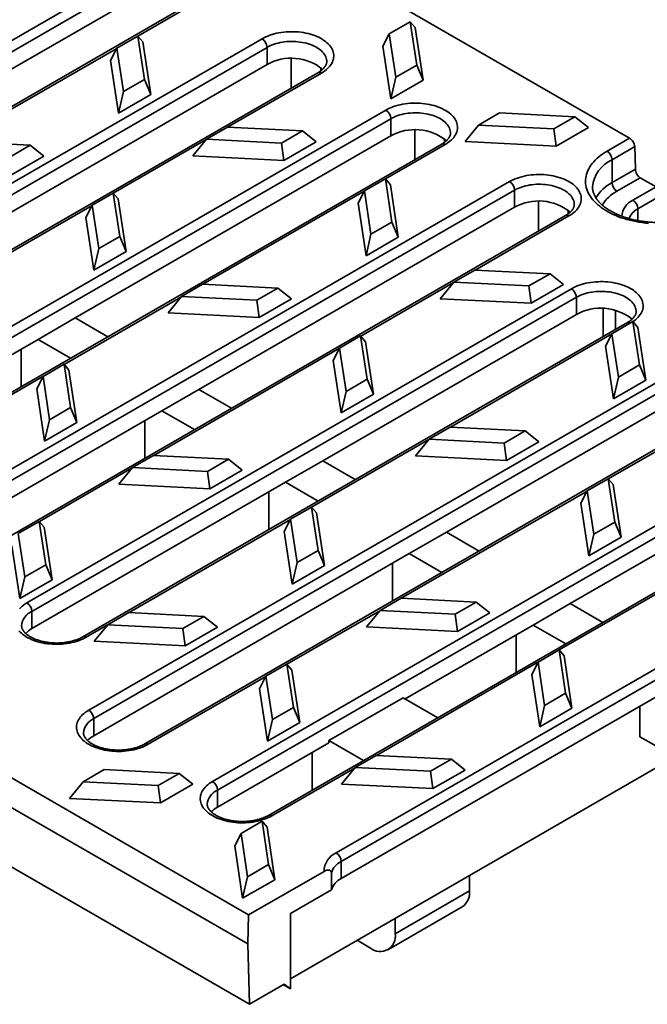
# Model space of a CAD drawing. Units: inches. Extents: x 0.1 to 8.4, y 0.1 to 10.9.
# Drawn here: x 6.6 to 7.5, y 7 to 8.4 of the extents above; entities that cross this region are included whole.
import ezdxf

# ---------------------------------------------------------------- set-up
doc = ezdxf.new("R2010")
doc.units = ezdxf.units.IN
doc.header["$MEASUREMENT"] = 0

msp = doc.modelspace()

# ---------------------------------------------------------------- linework, layer by layer
at = {"color": 7, "linetype": 'Continuous', "lineweight": 35}
for p, q in [((6.09370225, 9.0207345), (7.48705899, 8.21636677)), ((5.83068164, 7.90941066), (6.78527579, 8.46048614)), ((6.79234686, 8.44823869), (5.83775271, 7.89716321)), ((6.79234686, 8.42374247), (6.34156629, 8.16351238)), ((6.86512901, 8.41199673), (5.91053486, 7.86092126)), ((6.87012861, 8.41150165), (6.78482227, 8.36225535)), ((7.17360663, 8.38281306), (7.14357994, 8.36547902)), ((7.18299631, 8.32085591), (7.17360663, 8.38281306)), ((7.180676, 8.37442869), (7.17360663, 8.38281306)), ((7.19205337, 8.2993559), (7.180676, 8.37442869)), ((6.00745834, 7.80735965), (6.96205249, 8.35843512)), ((6.7846979, 8.36240285), (6.75467121, 8.34506881)), ((6.79408758, 8.30044571), (6.7846979, 8.36240285)), ((6.79176727, 8.35401849), (6.7846979, 8.36240285)), ((7.13452288, 8.34778507), (7.14357994, 8.36547902)), ((7.14357994, 8.36547902), (7.15296962, 8.30352187)), ((6.96912356, 8.34618768), (6.0145294, 7.7951122)), ((6.75451187, 8.34475753), (6.52394775, 8.21165569)), ((6.75467121, 8.34506881), (6.74561415, 8.32737486)), ((6.75467121, 8.34506881), (6.76406089, 8.28311167)), ((6.80314464, 8.2789457), (6.79176727, 8.35401849)), ((6.96912356, 8.32169145), (6.96912356, 8.34618768)), ((7.13452288, 8.34778507), (7.14590025, 8.27271227)), ((7.00341824, 8.28772737), (7.00341824, 8.33013914)), ((6.96912356, 8.32169145), (6.51834298, 8.06146137)), ((6.74561415, 8.32737486), (6.75699152, 8.25230207)), ((7.04584464, 8.31252921), (7.04584464, 8.31749548)), ((7.15296962, 8.30352187), (7.18299631, 8.32085591)), ((7.18299631, 8.32085591), (7.19205337, 8.2993559)), ((7.04190571, 8.30994572), (6.08731156, 7.75887024)), ((7.0469053, 8.30945064), (6.91285648, 8.2320659)), ((7.15296962, 8.30352187), (7.14590025, 8.27271227)), ((6.76406089, 8.28311167), (6.79408758, 8.30044571)), ((6.80314464, 8.2789457), (6.79408758, 8.30044571)), ((7.14590025, 8.27271227), (7.19205337, 8.2993559)), ((6.76406089, 8.28311167), (6.75699152, 8.25230207)), ((6.75699152, 8.25230207), (6.80314464, 8.2789457)), ((6.18423503, 7.70530863), (7.13882919, 8.25638411)), ((7.30141589, 8.25249374), (7.2713892, 8.2351597)), ((7.40874044, 8.24707319), (7.30141589, 8.25249374)), ((7.37871375, 8.22973915), (7.40874044, 8.24707319)), ((7.42816337, 8.23155727), (7.40874044, 8.24707319)), ((7.14590025, 8.24413666), (6.1913061, 7.69306119)), ((6.91250716, 8.23208354), (6.88248047, 8.2147495)), ((7.01983171, 8.22666299), (6.91250716, 8.23208354)), ((7.14590025, 8.21964044), (7.14590025, 8.24413666)), ((7.2713892, 8.2351597), (7.25196627, 8.21148166)), ((7.2713892, 8.2351597), (7.37871375, 8.22973915)), ((7.38201025, 8.20491365), (7.42816337, 8.23155727)), ((7.14590025, 8.21964044), (6.69511968, 7.95941035)), ((6.98980502, 8.20932895), (7.01983171, 8.22666299)), ((7.03925464, 8.21114707), (7.01983171, 8.22666299)), ((7.18019493, 8.18567636), (7.18019493, 8.22808812)), ((7.37871375, 8.22973915), (7.38201025, 8.20491365)), ((7.21868241, 8.2078947), (6.26408825, 7.65681923)), ((6.63092298, 8.20625279), (6.52359843, 8.21167334)), ((6.60089629, 8.18891875), (6.63092298, 8.20625279)), ((6.65034591, 8.19073687), (6.63092298, 8.20625279)), ((6.88213877, 8.21433294), (6.74946693, 8.13774312)), ((6.88248047, 8.2147495), (6.86305754, 8.19107146)), ((6.88248047, 8.2147495), (6.98980502, 8.20932895)), ((6.98980502, 8.20932895), (6.99310152, 8.18450344)), ((6.99310152, 8.18450344), (7.03925464, 8.21114707)), ((7.223682, 8.20739962), (7.13837566, 8.15815332)), ((7.22262134, 8.2104782), (7.22262134, 8.21544447)), ((7.25196627, 8.21148166), (7.38201025, 8.20491365)), ((7.45492289, 8.19781499), (7.48705899, 8.21636677)), ((7.49437699, 8.20426187), (7.46199395, 8.18556754)), ((7.4953647, 8.17217043), (7.49437699, 8.20426187)), ((6.60419279, 8.16409324), (6.65034591, 8.19073687)), ((6.86305754, 8.19107146), (6.99310152, 8.18450344)), ((7.46199395, 8.15290591), (7.46199395, 8.18556754)), ((7.46199395, 8.15290591), (7.4953647, 8.17217043)), ((6.36101173, 7.60325762), (7.31560588, 8.1543331)), ((7.13825129, 8.15830082), (7.1082246, 8.14096679)), ((7.14764097, 8.09634368), (7.13825129, 8.15830082)), ((7.14532066, 8.14991646), (7.13825129, 8.15830082)), ((7.15669803, 8.07484367), (7.14532066, 8.14991646)), ((7.50218884, 8.15978043), (7.46906502, 8.14065846)), ((7.50218884, 8.15978043), (7.52480918, 8.14672199)), ((7.32267695, 8.14208565), (6.36808279, 7.59101017)), ((6.74934256, 8.13789062), (6.71931587, 8.12055658)), ((6.75873224, 8.07593347), (6.74934256, 8.13789062)), ((6.75641193, 8.12950626), (6.74934256, 8.13789062)), ((7.10806526, 8.1406555), (6.87750114, 8.00755367)), ((7.1082246, 8.14096679), (7.09916754, 8.12327283)), ((7.1082246, 8.14096679), (7.11761428, 8.07900964)), ((7.32267695, 8.11758942), (7.32267695, 8.14208565)), ((7.49168537, 8.12760001), (7.52480918, 8.14672199)), ((7.53163332, 8.13433199), (7.49875644, 8.11535257)), ((6.71915653, 8.1202453), (6.45381666, 7.96706785)), ((6.71931587, 8.12055658), (6.71025881, 8.10286263)), ((6.71931587, 8.12055658), (6.72870555, 8.05859944)), ((6.7677893, 8.05443347), (6.75641193, 8.12950626)), ((7.09916754, 8.12327283), (7.11054491, 8.04820004)), ((7.35697163, 8.08362534), (7.35697163, 8.12603711)), ((7.3954591, 8.10584369), (6.44086495, 7.55476821)), ((7.32267695, 8.11758942), (6.87189638, 7.85735934)), ((7.40045869, 8.10534861), (7.26640987, 8.02796387)), ((7.39939803, 8.10842719), (7.39939803, 8.11339345)), ((7.49875644, 8.09868113), (7.49875644, 8.11535257)), ((6.71025881, 8.10286263), (6.72163618, 8.02778984)), ((7.11761428, 8.07900964), (7.14764097, 8.09634368)), ((7.15669803, 8.07484367), (7.14764097, 8.09634368)), ((7.11761428, 8.07900964), (7.11054491, 8.04820004)), ((6.72870555, 8.05859944), (6.75873224, 8.07593347)), ((6.7677893, 8.05443347), (6.75873224, 8.07593347)), ((7.11054491, 8.04820004), (7.15669803, 8.07484367)), ((6.72870555, 8.05859944), (6.72163618, 8.02778984)), ((6.72163618, 8.02778984), (6.7677893, 8.05443347)), ((7.26606055, 8.02798151), (7.23603386, 8.01064747)), ((7.3733851, 8.02256096), (7.26606055, 8.02798151)), ((7.34335841, 8.00522692), (7.3733851, 8.02256096)), ((7.39280803, 8.00704504), (7.3733851, 8.02256096)), ((6.87715182, 8.00757131), (6.84712513, 7.99023727)), ((6.98447637, 8.00215076), (6.87715182, 8.00757131)), ((7.23569216, 8.01023091), (7.10302032, 7.93364109)), ((7.23603386, 8.01064747), (7.21661093, 7.98696943)), ((7.23603386, 8.01064747), (7.34335841, 8.00522692)), ((7.34665491, 7.98040142), (7.39280803, 8.00704504)), ((6.62617677, 7.55223211), (7.40399423, 8.00125658)), ((6.95444968, 7.98481672), (6.98447637, 8.00215076)), ((7.0038993, 7.98663484), (6.98447637, 8.00215076)), ((7.34335841, 8.00522692), (7.34665491, 7.98040142)), ((7.4110653, 7.98900913), (6.63324784, 7.53998467)), ((6.84678343, 7.98982071), (6.67933585, 7.89315528)), ((6.84712513, 7.99023727), (6.8277022, 7.96655923)), ((6.84712513, 7.99023727), (6.95444968, 7.98481672)), ((6.95444968, 7.98481672), (6.95774618, 7.95999121)), ((6.95774618, 7.95999121), (7.0038993, 7.98663484)), ((7.21661093, 7.98696943), (7.34665491, 7.98040142)), ((7.4110653, 7.9645129), (7.4110653, 7.98900913)), ((6.8277022, 7.96655923), (6.95774618, 7.95999121)), ((7.4110653, 7.9645129), (7.04867307, 7.75530832)), ((7.4492602, 7.93280037), (7.4492602, 7.9729205)), ((7.46702472, 7.97040239), (7.46702472, 7.94305562)), ((6.64208667, 7.92879505), (6.69511968, 7.95941035)), ((6.69511968, 7.95941035), (6.74168396, 7.93252936)), ((7.48384745, 7.95276717), (6.70602999, 7.50374271)), ((6.71456512, 7.39915559), (7.66915927, 7.95023107)), ((7.49180468, 7.9541988), (7.46177799, 7.93686476)), ((7.50119436, 7.89224165), (7.49180468, 7.9541988)), ((7.49887405, 7.94581443), (7.49180468, 7.9541988)), ((7.67623034, 7.93798362), (6.72163618, 7.38690814)), ((7.46161865, 7.93655347), (7.23105453, 7.80345164)), ((7.46177799, 7.93686476), (7.45272093, 7.91917081)), ((7.46177799, 7.93686476), (7.47116767, 7.87490761)), ((7.51025142, 7.87074164), (7.49887405, 7.94581443)), ((6.64208667, 7.92879505), (6.1913061, 7.66856496)), ((6.64208667, 7.92879505), (6.68865095, 7.90191406)), ((7.10289595, 7.93378859), (7.07286926, 7.91645455)), ((7.11228563, 7.87183145), (7.10289595, 7.93378859)), ((7.10996532, 7.92540423), (7.10289595, 7.93378859)), ((7.12134269, 7.85033144), (7.10996532, 7.92540423)), ((6.61804504, 7.86115413), (6.61804504, 7.91491611)), ((7.07270992, 7.91614327), (6.80737005, 7.76296583)), ((7.07286926, 7.91645455), (7.0638122, 7.8987606)), ((7.07286926, 7.91645455), (7.08225894, 7.85449741)), ((7.67623034, 7.9134874), (7.22544977, 7.65325731)), ((7.45272093, 7.91917081), (7.4640983, 7.84409801)), ((7.74901249, 7.90174166), (6.79441834, 7.35066619)), ((7.0638122, 7.8987606), (7.07518957, 7.82368781)), ((6.67921148, 7.89330278), (6.64918479, 7.87596874)), ((6.68860116, 7.83134563), (6.67921148, 7.89330278)), ((6.68628085, 7.88491842), (6.67921148, 7.89330278)), ((6.68628085, 7.88491842), (6.69765822, 7.80984563)), ((7.47116767, 7.87490761), (7.50119436, 7.89224165)), ((7.51025142, 7.87074164), (7.50119436, 7.89224165)), ((6.64902545, 7.87565746), (6.41846133, 7.74255562)), ((6.64918479, 7.87596874), (6.64012773, 7.85827479)), ((6.64918479, 7.87596874), (6.65857447, 7.8140116)), ((7.08225894, 7.85449741), (7.11228563, 7.87183145)), ((7.12134269, 7.85033144), (7.11228563, 7.87183145)), ((7.47116767, 7.87490761), (7.4640983, 7.84409801)), ((7.4640983, 7.84409801), (7.51025142, 7.87074164)), ((6.6515051, 7.783202), (6.64012773, 7.85827479)), ((6.81886337, 7.82674403), (6.87189638, 7.85735934)), ((6.87189638, 7.85735934), (6.91846066, 7.83047835)), ((7.08225894, 7.85449741), (7.07518957, 7.82368781)), ((6.89134181, 7.29710458), (7.84593597, 7.84818005)), ((7.07518957, 7.82368781), (7.12134269, 7.85033144)), ((6.81886337, 7.82674403), (6.36808279, 7.56651395)), ((6.65857447, 7.8140116), (6.68860116, 7.83134563)), ((6.69765822, 7.80984563), (6.68860116, 7.83134563)), ((6.81886337, 7.82674403), (6.86542765, 7.79986305)), ((7.85300703, 7.83593261), (6.89841288, 7.28485713)), ((6.65857447, 7.8140116), (6.6515051, 7.783202)), ((6.69765822, 7.80984563), (6.6515051, 7.783202)), ((6.79482174, 7.75910312), (6.79482174, 7.8128651)), ((7.92578919, 7.79969065), (6.97119503, 7.24861517)), ((7.23070521, 7.80346928), (7.20067852, 7.78613524)), ((7.33802976, 7.79804873), (7.23070521, 7.80346928)), ((7.30800307, 7.78071469), (7.33802976, 7.79804873)), ((7.35745269, 7.78253281), (7.33802976, 7.79804873)), ((7.58924555, 7.80612888), (7.45657371, 7.72953906)), ((7.20033682, 7.78571868), (7.03288924, 7.68905325)), ((7.20067852, 7.78613524), (7.18125559, 7.7624572)), ((7.20067852, 7.78613524), (7.30800307, 7.78071469)), ((7.31129957, 7.75588918), (7.35745269, 7.78253281)), ((7.30800307, 7.78071469), (7.31129957, 7.75588918)), ((6.80702074, 7.76298347), (6.77699405, 7.74564943)), ((6.91434529, 7.75756292), (6.80702074, 7.76298347)), ((6.8843186, 7.74022888), (6.91434529, 7.75756292)), ((6.93376822, 7.742047), (6.91434529, 7.75756292)), ((6.99564006, 7.72469302), (7.04867307, 7.75530832)), ((7.04867307, 7.75530832), (7.09523735, 7.72842734)), ((7.18125559, 7.7624572), (7.31129957, 7.75588918)), ((6.77665235, 7.74523287), (6.64398051, 7.66864305)), ((6.77699405, 7.74564943), (6.75757112, 7.72197139)), ((6.77699405, 7.74564943), (6.8843186, 7.74022888)), ((6.8843186, 7.74022888), (6.8876151, 7.71540337)), ((6.93376822, 7.742047), (6.8876151, 7.71540337)), ((7.06811851, 7.19505356), (8.02271266, 7.74612904)), ((8.02978373, 7.73388159), (7.07518957, 7.18280612)), ((7.45644934, 7.72968657), (7.42642265, 7.71235253)), ((7.46583902, 7.66772942), (7.45644934, 7.72968657)), ((7.46351871, 7.7213022), (7.45644934, 7.72968657)), ((6.99564006, 7.72469302), (6.63324784, 7.51548844)), ((6.8876151, 7.71540337), (6.75757112, 7.72197139)), ((6.99564006, 7.72469302), (7.04220434, 7.69781203)), ((7.42626331, 7.71204124), (7.16092345, 7.5588638)), ((7.42642265, 7.71235253), (7.41736559, 7.69465858)), ((7.42642265, 7.71235253), (7.43581233, 7.65039538)), ((7.47489608, 7.64622941), (7.46351871, 7.7213022)), ((6.97159843, 7.65705211), (6.97159843, 7.71081408)), ((7.03276487, 7.68920075), (7.00273818, 7.67186671)), ((7.04215455, 7.62724361), (7.03276487, 7.68920075)), ((7.03983424, 7.68081639), (7.03276487, 7.68920075)), ((7.41736559, 7.69465858), (7.42874297, 7.61958578)), ((6.64385614, 7.66879055), (6.61382945, 7.65145651)), ((6.65324582, 7.6068334), (6.64385614, 7.66879055)), ((6.65092551, 7.66040619), (6.64385614, 7.66879055)), ((7.00257884, 7.67155543), (6.77201472, 7.5384536)), ((7.00273818, 7.67186671), (6.99368112, 7.65417276)), ((7.00273818, 7.67186671), (7.01212786, 7.60990957)), ((7.03983424, 7.68081639), (7.05121161, 7.6057436)), ((6.65092551, 7.66040619), (6.66230288, 7.5853334)), ((7.58784199, 7.65835986), (7.40222646, 7.5512063)), ((7.43581233, 7.65039538), (7.46583902, 7.66772942)), ((7.47489608, 7.64622941), (7.46583902, 7.66772942)), ((6.61382945, 7.65145651), (6.62321913, 7.58949936)), ((7.00505849, 7.57909997), (6.99368112, 7.65417276)), ((7.17241676, 7.62264201), (7.22544977, 7.65325731)), ((7.22544977, 7.65325731), (7.27201405, 7.62637632)), ((7.43581233, 7.65039538), (7.42874297, 7.61958578)), ((7.42874297, 7.61958578), (7.47489608, 7.64622941)), ((6.61614976, 7.55868977), (6.60477239, 7.63376256)), ((7.00271102, 7.01521334), (8.06407841, 7.62792769)), ((7.01212786, 7.60990957), (7.04215455, 7.62724361)), ((7.05121161, 7.6057436), (7.04215455, 7.62724361)), ((7.17241676, 7.62264201), (6.72163618, 7.36241192)), ((7.17241676, 7.62264201), (7.21898104, 7.59576102)), ((6.62321913, 7.58949936), (6.65324582, 7.6068334)), ((6.66230288, 7.5853334), (6.65324582, 7.6068334)), ((7.01212786, 7.60990957), (7.00505849, 7.57909997)), ((7.05121161, 7.6057436), (7.00505849, 7.57909997)), ((7.14837513, 7.55500109), (7.14837513, 7.60876307)), ((6.62321913, 7.58949936), (6.61614976, 7.55868977)), ((6.66230288, 7.5853334), (6.61614976, 7.55868977)), ((7.55389021, 7.58161665), (7.38644263, 7.48495122)), ((7.16057413, 7.55888144), (7.13054744, 7.5415474)), ((7.26789868, 7.55346089), (7.16057413, 7.55888144)), ((7.23787199, 7.53612685), (7.26789868, 7.55346089)), ((7.28732161, 7.53794497), (7.26789868, 7.55346089)), ((7.34919345, 7.52059099), (7.40222646, 7.5512063)), ((7.40222646, 7.5512063), (7.44879074, 7.52432531)), ((6.63324784, 7.51548844), (6.63324784, 7.53998467)), ((6.7716654, 7.53847124), (6.74163871, 7.5211372)), ((6.87898995, 7.53305069), (6.7716654, 7.53847124)), ((6.84896326, 7.51571665), (6.87898995, 7.53305069)), ((6.89841288, 7.51753477), (6.87898995, 7.53305069)), ((7.13020574, 7.54113084), (6.9975339, 7.46454102)), ((7.13054744, 7.5415474), (7.11112451, 7.51786936)), ((7.13054744, 7.5415474), (7.23787199, 7.53612685)), ((7.23787199, 7.53612685), (7.24116849, 7.51130134)), ((7.28732161, 7.53794497), (7.24116849, 7.51130134)), ((6.74129701, 7.52072064), (6.71102958, 7.50324763)), ((6.74163871, 7.5211372), (6.72221578, 7.49745916)), ((6.74163871, 7.5211372), (6.84896326, 7.51571665)), ((6.84896326, 7.51571665), (6.85225976, 7.49089114)), ((6.89841288, 7.51753477), (6.85225976, 7.49089114)), ((7.24116849, 7.51130134), (7.11112451, 7.51786936)), ((7.34919345, 7.52059099), (7.16640681, 7.41507051)), ((7.34919345, 7.52059099), (7.39575773, 7.49371)), ((7.32515182, 7.45295008), (7.32515182, 7.50671205)), ((6.85225976, 7.49089114), (6.72221578, 7.49745916)), ((7.38631826, 7.48509873), (7.35629157, 7.46776469)), ((7.39570794, 7.42314158), (7.38631826, 7.48509873)), ((7.39338763, 7.47671436), (7.38631826, 7.48509873)), ((7.39338763, 7.47671436), (7.404765, 7.40164157)), ((6.99740953, 7.46468852), (6.96738284, 7.44735448)), ((7.00679921, 7.40273138), (6.99740953, 7.46468852)), ((7.0044789, 7.45630416), (6.99740953, 7.46468852)), ((7.35613223, 7.4674534), (7.12556811, 7.33435157)), ((7.35629157, 7.46776469), (7.34723451, 7.45007074)), ((7.35629157, 7.46776469), (7.36568125, 7.40580754)), ((6.9672235, 7.4470432), (6.79941793, 7.35017111)), ((6.96738284, 7.44735448), (6.95832578, 7.42966053)), ((6.96738284, 7.44735448), (6.97677252, 7.38539734)), ((7.0044789, 7.45630416), (7.01585627, 7.38123137)), ((7.35861188, 7.37499794), (7.34723451, 7.45007074)), ((6.96970315, 7.35458774), (6.95832578, 7.42966053)), ((6.40247129, 7.41831207), (6.94280542, 7.10638382)), ((7.16357792, 7.41670359), (7.05751191, 7.35547298)), ((7.52597015, 7.41853998), (7.07518957, 7.15830989)), ((7.16357792, 7.41670359), (7.21297109, 7.38818952)), ((7.36568125, 7.40580754), (7.39570794, 7.42314158)), ((7.404765, 7.40164157), (7.39570794, 7.42314158)), ((6.97677252, 7.38539734), (7.00679921, 7.40273138)), ((7.01585627, 7.38123137), (7.00679921, 7.40273138)), ((7.36568125, 7.40580754), (7.35861188, 7.37499794)), ((7.404765, 7.40164157), (7.35861188, 7.37499794)), ((7.50192852, 7.36097159), (7.50192852, 7.40466104)), ((6.39416559, 7.38085433), (6.94157092, 7.06484396)), ((6.72163618, 7.36241192), (6.72163618, 7.38690814)), ((6.97677252, 7.38539734), (6.96970315, 7.35458774)), ((7.01585627, 7.38123137), (6.96970315, 7.35458774)), ((7.50192852, 7.36097159), (7.53304111, 7.34301068)), ((7.05751191, 7.35220682), (6.89841288, 7.26036091)), ((7.05751191, 7.35547298), (7.05751191, 7.35220682)), ((7.05751191, 7.35547298), (7.10690507, 7.32695891)), ((7.03347027, 7.28456591), (7.03347027, 7.33832788)), ((7.12521879, 7.33436921), (7.0951921, 7.31703517)), ((7.23254334, 7.32894866), (7.12521879, 7.33436921)), ((7.0951921, 7.31703517), (7.07576917, 7.29335713)), ((7.0951921, 7.31703517), (7.20251665, 7.31161462)), ((7.20251665, 7.31161462), (7.23254334, 7.32894866)), ((7.25196627, 7.31343274), (7.23254334, 7.32894866)), ((6.73631006, 7.31395901), (6.70628337, 7.29662497)), ((6.84363461, 7.30853846), (6.73631006, 7.31395901)), ((6.81360792, 7.29120442), (6.84363461, 7.30853846)), ((6.86305754, 7.29302254), (6.84363461, 7.30853846)), ((7.0948504, 7.31661861), (6.97619463, 7.24812009)), ((7.20251665, 7.31161462), (7.20581315, 7.28678911)), ((7.25196627, 7.31343274), (7.20581315, 7.28678911)), ((6.70628337, 7.29662497), (6.68686044, 7.27294693)), ((6.70628337, 7.29662497), (6.81360792, 7.29120442)), ((6.81690442, 7.26637891), (6.81360792, 7.29120442)), ((6.86305754, 7.29302254), (6.81690442, 7.26637891)), ((7.20581315, 7.28678911), (7.07576917, 7.29335713)), ((6.89841288, 7.26036091), (6.89841288, 7.28485713)), ((6.81690442, 7.26637891), (6.68686044, 7.27294693)), ((6.96205419, 7.24017629), (6.9320275, 7.22284225)), ((6.97144387, 7.17821915), (6.96205419, 7.24017629)), ((6.96912356, 7.23179193), (6.96205419, 7.24017629)), ((6.9320275, 7.22284225), (6.92297044, 7.2051483)), ((6.9320275, 7.22284225), (6.94141718, 7.16088511)), ((6.96912356, 7.23179193), (6.98050093, 7.15671914)), ((6.93434781, 7.13007551), (6.92297044, 7.2051483)), ((6.57643702, 7.19093344), (6.94422477, 6.97861409)), ((6.94141718, 7.16088511), (6.97144387, 7.17821915)), ((6.98050093, 7.15671914), (6.97144387, 7.17821915)), ((7.07518957, 7.15830989), (7.07518957, 7.18280612)), ((6.94280542, 7.10638382), (7.05063785, 7.16863416)), ((7.06104747, 7.1664781), (7.06104747, 7.14198187)), ((7.25833023, 7.14072169), (7.25833023, 7.16277917)), ((6.94141718, 7.16088511), (6.93434781, 7.13007551)), ((6.98050093, 7.15671914), (6.93434781, 7.13007551)), ((7.00271102, 7.10830496), (7.06104747, 7.14198187)), ((7.15226421, 7.07949108), (7.25833023, 7.14072169)), ((6.94157078, 7.06484404), (6.94280542, 7.10638382)), ((7.00271102, 7.10830496), (7.00271102, 7.00074063)), ((7.14190684, 7.05659884), (7.24797286, 7.11782945)), ((7.15226421, 7.07949108), (7.15226421, 7.10154856)), ((6.94422477, 6.97861409), (6.94157078, 7.06484404)), ((7.11690888, 7.05907424), (7.09779872, 7.0701063)), ((6.94422477, 6.97861409), (6.99387219, 7.00727493)), ((6.99281163, 7.00645543), (7.00271102, 7.00074063)), ((6.99387219, 7.00727493), (7.00271102, 7.00074063))]:
    msp.add_line(p, q, dxfattribs=at)
at = {"color": 7, "linetype": 'Continuous', "lineweight": 35, "flags": 128}
for points in [[(6.96205249, 8.35843512), (6.96464037, 8.35984305), (6.96736818, 8.36115999), (6.97022635, 8.36238134), (6.97320483, 8.36350279), (6.97629316, 8.36452041), (6.97948049, 8.36543063), (6.98275564, 8.36623025), (6.98610708, 8.36691645), (6.98952306, 8.36748684), (6.99299157, 8.3679394), (6.99650043, 8.36827255), (7.00003731, 8.36848511), (7.0035898, 8.36857634), (7.00714541, 8.36854592), (7.01069165, 8.36839396), (7.01421607, 8.36812098), (7.01770629, 8.36772796), (7.02115005, 8.36721626), (7.02453524, 8.36658769), (7.02784999, 8.36584445), (7.03108265, 8.36498916), (7.03422186, 8.36402481), (7.0372566, 8.3629548), (7.04017621, 8.36178289), (7.04297042, 8.36051319), (7.04562944, 8.35915015), (7.04814391, 8.35769858), (7.050505, 8.35616357), (7.05270443, 8.3545505), (7.05473447, 8.35286505), (7.05658797, 8.35111313), (7.05825845, 8.3493009), (7.05974002, 8.34743473), (7.06102749, 8.34552116), (7.06211632, 8.34356693), (7.0630027, 8.34157889), (7.06368352, 8.33956403), (7.06415638, 8.33752943), (7.06441962, 8.33548223), (7.06447231, 8.33342962), (7.06431427, 8.33137881), (7.06394606, 8.32933701), (7.06336897, 8.32731139), (7.06258503, 8.32530906), (7.06159699, 8.32333706), (7.06040832, 8.32140231), (7.05902319, 8.31951161), (7.05744647, 8.3176716), (7.05568371, 8.31588875), (7.05374108, 8.31416931), (7.05162542, 8.31251932), (7.04934416, 8.31094459), (7.0469053, 8.30945064)], [(7.0544789, 8.32576985), (7.0544211, 8.3271649), (7.05416451, 8.32900926), (7.05370374, 8.33084034), (7.0530407, 8.33265061), (7.05217811, 8.33443264), (7.05111952, 8.33617911), (7.04986926, 8.33788283), (7.04843249, 8.33953681), (7.04681511, 8.34113425), (7.04502375, 8.34266859), (7.04306579, 8.34413351), (7.04094927, 8.34552301), (7.03868288, 8.34683137), (7.03627594, 8.34805321), (7.03373834, 8.34918352), (7.0310805, 8.35021765), (7.02831335, 8.35115134), (7.02544827, 8.35198077), (7.02249701, 8.35270253), (7.01947172, 8.35331364), (7.01638481, 8.35381161), (7.01324899, 8.35419437), (7.01007712, 8.35446037), (7.00688225, 8.35460849), (7.0036775, 8.35463815), (7.00047605, 8.35454921), (6.99729105, 8.35434204), (6.99413558, 8.3540175), (6.99102261, 8.35357691), (6.98796494, 8.35302209), (6.98497513, 8.35235531), (6.98206547, 8.35157932), (6.9792479, 8.3506973), (6.97653402, 8.34971288), (6.97393497, 8.34863011), (6.97146142, 8.34745343), (6.96912356, 8.34618768)], [(7.13882919, 8.25638411), (7.14141706, 8.25779203), (7.14414488, 8.25910898), (7.14700304, 8.26033032), (7.14998152, 8.26145177), (7.15306985, 8.2624694), (7.15625719, 8.26337962), (7.15953233, 8.26417923), (7.16288378, 8.26486544), (7.16629975, 8.26543582), (7.16976826, 8.26588839), (7.17327712, 8.26622153), (7.17681401, 8.26643409), (7.18036649, 8.26652533), (7.1839221, 8.26649491), (7.18746835, 8.26634294), (7.19099277, 8.26606997), (7.19448298, 8.26567694), (7.19792674, 8.26516524), (7.20131194, 8.26453667), (7.20462669, 8.26379343), (7.20785935, 8.26293814), (7.21099856, 8.2619738), (7.2140333, 8.26090379), (7.2169529, 8.25973188), (7.21974712, 8.25846217), (7.22240613, 8.25709914), (7.2249206, 8.25564757), (7.2272817, 8.25411255), (7.22948113, 8.25249948), (7.23151116, 8.25081403), (7.23336467, 8.24906212), (7.23503514, 8.24724989), (7.23651672, 8.24538371), (7.23780418, 8.24347015), (7.23889302, 8.24151592), (7.2397794, 8.23952788), (7.24046022, 8.23751302), (7.24093307, 8.23547841), (7.24119631, 8.23343121), (7.241249, 8.2313786), (7.24109097, 8.2293278), (7.24072276, 8.227286), (7.24014567, 8.22526037), (7.23936173, 8.22325805), (7.23837368, 8.22128604), (7.23718501, 8.21935129), (7.23579988, 8.2174606), (7.23422317, 8.21562059), (7.2324604, 8.21383773), (7.23051778, 8.21211829), (7.22840212, 8.21046831), (7.22612085, 8.20889357), (7.223682, 8.20739962)], [(7.23125559, 8.22371884), (7.2311978, 8.22511389), (7.2309412, 8.22695824), (7.23048044, 8.22878932), (7.2298174, 8.2305996), (7.22895481, 8.23238163), (7.22789621, 8.2341281), (7.22664596, 8.23583182), (7.22520919, 8.2374858), (7.2235918, 8.23908324), (7.22180045, 8.24061757), (7.21984248, 8.2420825), (7.21772596, 8.243472), (7.21545957, 8.24478035), (7.21305263, 8.2460022), (7.21051503, 8.24713251), (7.2078572, 8.24816663), (7.20509005, 8.24910033), (7.20222496, 8.24992976), (7.19927371, 8.25065152), (7.19624841, 8.25126263), (7.19316151, 8.25176059), (7.19002568, 8.25214336), (7.18685382, 8.25240935), (7.18365895, 8.25255748), (7.1804542, 8.25258714), (7.17725275, 8.2524982), (7.17406774, 8.25229103), (7.17091227, 8.25196648), (7.16779931, 8.25152589), (7.16474164, 8.25097107), (7.16175183, 8.25030429), (7.15884216, 8.2495283), (7.1560246, 8.24864628), (7.15331071, 8.24766187), (7.15071166, 8.24657909), (7.14823812, 8.24540241), (7.14590025, 8.24413666)], [(7.51429067, 8.09467018), (7.50969575, 8.0951144), (7.50513936, 8.09567553), (7.50063043, 8.09635245), (7.49617778, 8.09714385), (7.49179012, 8.09804818), (7.48747605, 8.09906366), (7.48324402, 8.10018831), (7.47910229, 8.10141992), (7.475059, 8.10275609), (7.47112204, 8.1041942), (7.46729912, 8.10573143), (7.46359774, 8.10736478), (7.46002513, 8.10909104), (7.45658828, 8.11090684), (7.45329393, 8.11280863), (7.45014853, 8.11479268), (7.44715823, 8.1168551), (7.44432888, 8.11899187), (7.44166603, 8.12119879), (7.43917488, 8.12347155), (7.43686032, 8.12580569), (7.43472687, 8.12819666), (7.43277872, 8.13063976), (7.43101966, 8.13313022), (7.42945315, 8.13566316), (7.42808226, 8.13823362), (7.42690967, 8.14083657), (7.42593766, 8.14346692), (7.42516816, 8.14611951), (7.42460265, 8.14878916), (7.42424226, 8.15147063), (7.42408767, 8.15415868), (7.42413921, 8.15684805), (7.42439676, 8.15953347), (7.42485982, 8.16220968), (7.42552749, 8.16487145), (7.42639846, 8.16751357), (7.42747102, 8.17013086), (7.42874308, 8.1727182), (7.43021214, 8.17527052), (7.43187533, 8.17778284), (7.43372939, 8.18025022), (7.43577069, 8.18266785), (7.43799524, 8.18503098), (7.44039868, 8.187335), (7.44297631, 8.18957539), (7.44572308, 8.19174776), (7.44863362, 8.19384787), (7.45170222, 8.1958716), (7.45492289, 8.19781499)], [(7.31560588, 8.1543331), (7.31819376, 8.15574102), (7.32092157, 8.15705796), (7.32377974, 8.15827931), (7.32675822, 8.15940076), (7.32984655, 8.16041838), (7.33303388, 8.1613286), (7.33630903, 8.16212822), (7.33966047, 8.16281443), (7.34307645, 8.16338481), (7.34654496, 8.16383737), (7.35005382, 8.16417052), (7.3535907, 8.16438308), (7.35714319, 8.16447431), (7.3606988, 8.16444389), (7.36424504, 8.16429193), (7.36776946, 8.16401895), (7.37125968, 8.16362593), (7.37470344, 8.16311423), (7.37808863, 8.16248566), (7.38140338, 8.16174242), (7.38463604, 8.16088713), (7.38777525, 8.15992278), (7.39080999, 8.15885278), (7.3937296, 8.15768086), (7.39652381, 8.15641116), (7.39918283, 8.15504813), (7.4016973, 8.15359655), (7.40405839, 8.15206154), (7.40625782, 8.15044847), (7.40828786, 8.14876302), (7.41014137, 8.1470111), (7.41181184, 8.14519887), (7.41329341, 8.1433327), (7.41458088, 8.14141914), (7.41566971, 8.1394649), (7.4165561, 8.13747686), (7.41723691, 8.135462), (7.41770977, 8.1334274), (7.41797301, 8.1313802), (7.4180257, 8.12932759), (7.41786766, 8.12727678), (7.41749946, 8.12523498), (7.41692237, 8.12320936), (7.41613842, 8.12120703), (7.41515038, 8.11923503), (7.41396171, 8.11730028), (7.41257658, 8.11540958), (7.41099986, 8.11356957), (7.4092371, 8.11178672), (7.40729447, 8.11006728), (7.40517881, 8.10841729), (7.40289755, 8.10684256), (7.40045869, 8.10534861)], [(7.40803229, 8.12166782), (7.40797449, 8.12306287), (7.4077179, 8.12490723), (7.40725713, 8.12673831), (7.40659409, 8.12854858), (7.4057315, 8.13033062), (7.40467291, 8.13207708), (7.40342266, 8.1337808), (7.40198588, 8.13543478), (7.4003685, 8.13703222), (7.39857714, 8.13856656), (7.39661918, 8.14003148), (7.39450266, 8.14142098), (7.39223627, 8.14272934), (7.38982933, 8.14395118), (7.38729173, 8.14508149), (7.38463389, 8.14611562), (7.38186675, 8.14704932), (7.37900166, 8.14787875), (7.3760504, 8.1486005), (7.37302511, 8.14921162), (7.3699382, 8.14970958), (7.36680238, 8.15009234), (7.36363051, 8.15035834), (7.36043564, 8.15050647), (7.3572309, 8.15053612), (7.35402944, 8.15044718), (7.35084444, 8.15024002), (7.34768897, 8.14991547), (7.344576, 8.14947488), (7.34151833, 8.14892006), (7.33852852, 8.14825328), (7.33561886, 8.14747729), (7.33280129, 8.14659527), (7.33008741, 8.14561085), (7.32748836, 8.14452808), (7.32501481, 8.1433514), (7.32267695, 8.14208565)], [(7.40399423, 8.00125658), (7.40658211, 8.0026645), (7.40930992, 8.00398144), (7.41216809, 8.00520279), (7.41514657, 8.00632424), (7.4182349, 8.00734186), (7.42142223, 8.00825208), (7.42469737, 8.0090517), (7.42804882, 8.0097379), (7.4314648, 8.01030829), (7.43493331, 8.01076085), (7.43844217, 8.011094), (7.44197905, 8.01130656), (7.44553154, 8.01139779), (7.44908715, 8.01136737), (7.45263339, 8.01121541), (7.45615781, 8.01094243), (7.45964803, 8.01054941), (7.46309178, 8.01003771), (7.46647698, 8.00940914), (7.46979173, 8.0086659), (7.47302439, 8.00781061), (7.4761636, 8.00684626), (7.47919834, 8.00577625), (7.48211794, 8.00460434), (7.48491216, 8.00333464), (7.48757117, 8.00197161), (7.49008565, 8.00052003), (7.49244674, 7.99898502), (7.49464617, 7.99737195), (7.4966762, 7.9956865), (7.49852971, 7.99393458), (7.50020019, 7.99212235), (7.50168176, 7.99025618), (7.50296922, 7.98834261), (7.50405806, 7.98638838), (7.50494444, 7.98440034), (7.50562526, 7.98238548), (7.50609812, 7.98035088), (7.50636135, 7.97830368), (7.50641405, 7.97625107), (7.50625601, 7.97420026), (7.5058878, 7.97215846), (7.50531071, 7.97013284), (7.50452677, 7.96813051), (7.50353873, 7.96615851), (7.50235005, 7.96422376), (7.50096493, 7.96233306), (7.49938821, 7.96049305), (7.49762545, 7.9587102), (7.49568282, 7.95699076), (7.49356716, 7.95534077), (7.49185375, 7.9541406)], [(7.49642063, 7.9685913), (7.49636284, 7.96998635), (7.49610625, 7.97183071), (7.49564548, 7.97366179), (7.49498244, 7.97547206), (7.49411985, 7.9772541), (7.49306126, 7.97900056), (7.491811, 7.98070428), (7.49037423, 7.98235826), (7.48875685, 7.9839557), (7.48696549, 7.98549004), (7.48500753, 7.98695496), (7.482891, 7.98834446), (7.48062461, 7.98965282), (7.47821767, 7.99087466), (7.47568007, 7.99200497), (7.47302224, 7.9930391), (7.47025509, 7.99397279), (7.46739001, 7.99480223), (7.46443875, 7.99552398), (7.46141346, 7.9961351), (7.45832655, 7.99663306), (7.45519072, 7.99701582), (7.45201886, 7.99728182), (7.44882399, 7.99742995), (7.44561924, 7.9974596), (7.44241779, 7.99737066), (7.43923279, 7.9971635), (7.43607732, 7.99683895), (7.43296435, 7.99639836), (7.42990668, 7.99584354), (7.42691687, 7.99517676), (7.42400721, 7.99440077), (7.42118964, 7.99351875), (7.41847576, 7.99253433), (7.4158767, 7.99145156), (7.41340316, 7.99027488), (7.4110653, 7.98900913)], [(6.6156356, 7.54401115), (6.61739837, 7.54579401), (6.61934099, 7.54751345), (6.62145665, 7.54916343), (6.62373791, 7.55073816), (6.62617677, 7.55223211)], [(6.71102958, 7.50324763), (6.7084417, 7.50183971), (6.70571389, 7.50052276), (6.70285572, 7.49930142), (6.69987724, 7.49817996), (6.69678891, 7.49716234), (6.69360158, 7.49625212), (6.69032644, 7.4954525), (6.68697499, 7.4947663), (6.68355901, 7.49419591), (6.6800905, 7.49374335), (6.67658164, 7.49341021), (6.67304476, 7.49319764), (6.66949227, 7.49310641), (6.66593666, 7.49313683), (6.66239042, 7.49328879), (6.658866, 7.49356177), (6.65537578, 7.4939548), (6.65193203, 7.49446649), (6.64854683, 7.49509506), (6.64523208, 7.4958383), (6.64199942, 7.4966936), (6.63886021, 7.49765794), (6.63582547, 7.49872795), (6.63290587, 7.49989986), (6.63011165, 7.50116956), (6.62745264, 7.5025326), (6.62493817, 7.50398417), (6.62257707, 7.50551919), (6.62037764, 7.50713225), (6.61834761, 7.50881771), (6.6164941, 7.51056962), (6.61482362, 7.51238185)], [(6.79941793, 7.35017111), (6.79683005, 7.34876319), (6.79410224, 7.34744624), (6.79124407, 7.34622489), (6.78826559, 7.34510344), (6.78517726, 7.34408582), (6.78198993, 7.3431756), (6.77871479, 7.34237598), (6.77536334, 7.34168978), (6.77194736, 7.34111939), (6.76847885, 7.34066683), (6.76496999, 7.34033368), (6.76143311, 7.34012112), (6.75788062, 7.34002989), (6.75432501, 7.34006031), (6.75077877, 7.34021227), (6.74725435, 7.34048525), (6.74376413, 7.34087827), (6.74032037, 7.34138997), (6.73693518, 7.34201854), (6.73362043, 7.34276178), (6.73038777, 7.34361707), (6.72724856, 7.34458142), (6.72421382, 7.34565143), (6.72129422, 7.34682334), (6.7185, 7.34809304), (6.71584098, 7.34945608), (6.71332651, 7.35090765), (6.71096542, 7.35244267), (6.70876599, 7.35405573), (6.70673595, 7.35574118), (6.70488245, 7.3574931), (6.70321197, 7.35930533), (6.7017304, 7.3611715), (6.70044293, 7.36308507), (6.6993541, 7.3650393), (6.69846772, 7.36702734), (6.6977869, 7.3690422), (6.69731404, 7.3710768), (6.69705081, 7.37312401), (6.69699811, 7.37517661), (6.69715615, 7.37722742), (6.69752436, 7.37926922), (6.69810145, 7.38129484), (6.69888539, 7.38329717), (6.69987343, 7.38526917), (6.7010621, 7.38720392), (6.70244723, 7.38909462), (6.70402395, 7.39093463), (6.70578671, 7.39271749), (6.70772934, 7.39443692), (6.709845, 7.39608691), (6.71212626, 7.39766164), (6.71456512, 7.39915559)], [(6.97619463, 7.24812009), (6.97360675, 7.24671217), (6.97087893, 7.24539523), (6.96802077, 7.24417388), (6.96504229, 7.24305243), (6.96195396, 7.2420348), (6.95876662, 7.24112459), (6.95549148, 7.24032497), (6.95214003, 7.23963876), (6.94872406, 7.23906838), (6.94525555, 7.23861582), (6.94174669, 7.23828267), (6.9382098, 7.23807011), (6.93465732, 7.23797888), (6.93110171, 7.2380093), (6.92755546, 7.23816126), (6.92403104, 7.23843423), (6.92054083, 7.23882726), (6.91709707, 7.23933896), (6.91371187, 7.23996753), (6.91039712, 7.24071077), (6.90716446, 7.24156606), (6.90402525, 7.24253041), (6.90099052, 7.24360041), (6.89807091, 7.24477233), (6.89527669, 7.24604203), (6.89261768, 7.24740506), (6.89010321, 7.24885663), (6.88774211, 7.25039165), (6.88554268, 7.25200472), (6.88351265, 7.25369017), (6.88165914, 7.25544209), (6.87998867, 7.25725432), (6.87850709, 7.25912049), (6.87721963, 7.26103405), (6.87613079, 7.26298829), (6.87524441, 7.26497632), (6.8745636, 7.26699118), (6.87409074, 7.26902579), (6.8738275, 7.27107299), (6.87377481, 7.2731256), (6.87393284, 7.27517641), (6.87430105, 7.27721821), (6.87487814, 7.27924383), (6.87566208, 7.28124616), (6.87665013, 7.28321816), (6.8778388, 7.28515291), (6.87922393, 7.28704361), (6.88080064, 7.28888362), (6.88256341, 7.29066647), (6.88450603, 7.29238591), (6.88662169, 7.29403589), (6.88890296, 7.29561063), (6.89134181, 7.29710458)]]:
    msp.add_lwpolyline(points, dxfattribs=at)
at = {"color": 7, "linetype": 'Continuous', "lineweight": 35}
for centre, radius, start, end in [((6.95388096, 8.34555232), 0.01525583, 2.38685612, 57.61314402), ((7.00380908, 8.25955609), 0.071161, 50.95959463, 119.17135076), ((7.04396744, 8.30527439), 0.00510608, 54.87484747, 113.8146941), ((7.13065766, 8.24350131), 0.01525583, 2.38685612, 57.61314402), ((7.18058577, 8.15750507), 0.071161, 50.95959463, 119.17135076), ((7.22074414, 8.20322337), 0.00510608, 54.87484747, 113.8146941), ((7.44675136, 8.18493219), 0.01525583, 2.38685612, 57.61314402), ((7.48153769, 8.14207942), 0.04767782, 114.19934184, 174.47674694), ((7.30743435, 8.1414503), 0.01525583, 2.38685612, 57.61314402), ((7.49092877, 8.09887744), 0.06128866, 118.17116786, 148.17338435), ((7.47723655, 8.15354126), 0.01525583, 182.38685612, 237.61314402), ((7.49453302, 8.09281758), 0.05419749, 118.0285137, 149.02081588), ((7.35736247, 8.05545406), 0.071161, 50.95959463, 119.17135076), ((7.50206935, 8.10377424), 0.02599028, 113.54900402, 177.68669846), ((7.48351384, 8.11471721), 0.01525583, 2.38685612, 57.61314402), ((7.39752084, 8.10117236), 0.00510608, 54.87484747, 113.8146941), ((7.50930433, 8.09380896), 0.02398719, 116.08667977, 161.3717982), ((7.3958227, 7.98837378), 0.01525583, 2.38685612, 57.61314402), ((7.44574827, 7.9023942), 0.07114522, 50.92505956, 119.17609743), ((7.48589672, 7.94817294), 0.00503056, 56.75630605, 114.03942471), ((6.61800524, 7.53934931), 0.01525583, 2.38685612, 57.61314402), ((6.64330461, 7.51730892), 0.02480581, 113.91745606, 174.74213185), ((6.65114567, 7.48348503), 0.03666812, 119.21600448, 136.76460477), ((6.7080909, 7.49906921), 0.00510833, 54.88125572, 113.73489212), ((6.70639359, 7.38627279), 0.01525583, 2.38685612, 57.61314402), ((6.73169296, 7.3642324), 0.02480581, 113.91745606, 174.74213185), ((6.73953402, 7.33040851), 0.03666812, 119.21600448, 136.76460477), ((6.79647925, 7.34599269), 0.00510833, 54.88125572, 113.73489212), ((6.88317028, 7.28422178), 0.01525583, 2.38685612, 57.61314402), ((6.90846965, 7.26218139), 0.02480581, 113.91745606, 174.74213185), ((6.91631071, 7.2283575), 0.03666812, 119.21600448, 136.76460477), ((6.97325594, 7.24394168), 0.00510833, 54.88125572, 113.73489212), ((7.07982701, 7.1683137), 0.02919091, 113.64701616, 179.37099249), ((7.05994698, 7.18217076), 0.01525583, 2.38685612, 57.61314402), ((7.08756686, 7.15779742), 0.02790398, 116.33169699, 161.87501209), ((7.08756686, 7.1333012), 0.02790398, 116.33169699, 161.87501209), ((7.23375458, 7.13805154), 0.02472029, 305.1113062, 6.2008742), ((7.1307105, 7.07599472), 0.02183546, 230.79671476, 9.21403699)]:
    msp.add_arc(centre, radius, start, end, dxfattribs=at)
for centre, major_axis, ratio, start_param, end_param in [((7.48730592, 8.20834391), (-0.00525208, 0.0085132), 0.5568939568, 3.9107930245, 5.4815893513), ((7.50243576, 8.16808839), (-0.00472727, 0.00881568), 0.5971634254, 0.8041975851, 2.3749939119), ((7.01402484, 6.9907731), (0.02997913, -0.01982527), 0.0564278951, 2.3934930756, 2.4019968583)]:
    msp.add_ellipse(centre, major_axis=major_axis, ratio=ratio, start_param=start_param, end_param=end_param, dxfattribs=at)
for points, knots in [([(7.0544589, 8.3257731), (7.05446383, 8.32560266), (7.05448178, 8.32498081), (7.05433713, 8.32397064), (7.0540407, 8.32272781), (7.05361737, 8.32155169), (7.05305225, 8.32034723), (7.05232698, 8.31910703), (7.05142539, 8.31783037), (7.05037289, 8.31656194), (7.04916788, 8.31530328), (7.04780897, 8.31405822), (7.04629686, 8.3128322), (7.04463109, 8.31163273), (7.0431461, 8.31067319), (7.04220443, 8.31012091), (7.04190571, 8.30994572)], [0, 0, 0, 0, 0.037322461, 0.1361736265, 0.219592968, 0.2980767532, 0.3729736034, 0.4523699606, 0.5289217938, 0.6035563434, 0.6769935393, 0.7497211412, 0.8220717339, 0.894272219, 0.9664600672, 1, 1, 1, 1]), ([(7.2312356, 8.22372208), (7.23124052, 8.22355165), (7.23125847, 8.22292979), (7.23111383, 8.22191962), (7.23081739, 8.2206768), (7.23039406, 8.21950068), (7.22982895, 8.21829622), (7.22910368, 8.21705602), (7.22820208, 8.21577935), (7.22714959, 8.21451092), (7.22594458, 8.21325226), (7.22458566, 8.21200721), (7.22307356, 8.21078118), (7.22140779, 8.20958171), (7.2199228, 8.20862217), (7.21898113, 8.2080699), (7.21868241, 8.2078947)], [0, 0, 0, 0, 0.03732246103, 0.13617362653, 0.21959296802, 0.29807675324, 0.37297360337, 0.4523699606, 0.52892179382, 0.6035563434, 0.67699353926, 0.74972114116, 0.82207173392, 0.89427221903, 0.96646006722, 1, 1, 1, 1]), ([(7.59883998, 8.1123423), (7.59834421, 8.11205988), (7.59690016, 8.11123726), (7.59440555, 8.10992049), (7.59131774, 8.10841705), (7.58810448, 8.10698333), (7.58477413, 8.10562227), (7.58133232, 8.10433781), (7.57778584, 8.10313338), (7.57414155, 8.10201224), (7.57040663, 8.10097742), (7.5665885, 8.10003169), (7.56269479, 8.09917758), (7.55873332, 8.09841736), (7.55471208, 8.09775303), (7.55063919, 8.09718636), (7.5465229, 8.09671882), (7.54237155, 8.09635165), (7.53819356, 8.09608582), (7.53399742, 8.09592201), (7.52979166, 8.09586068), (7.52558484, 8.09590199), (7.52138557, 8.09604586), (7.51720243, 8.09629193), (7.51304397, 8.09663955), (7.50891865, 8.09708786), (7.50483484, 8.09763568), (7.50080087, 8.09828159), (7.49682493, 8.09902392), (7.49291509, 8.09986069), (7.48907929, 8.1007897), (7.48532527, 8.10180845), (7.4816606, 8.10291419), (7.47809263, 8.1041039), (7.47462847, 8.1053743), (7.47127493, 8.10672186), (7.46803854, 8.1081428), (7.46492548, 8.10963308), (7.46194156, 8.11118848), (7.45909217, 8.11280455), (7.45638226, 8.11447668), (7.45381628, 8.11620011), (7.45139821, 8.11797), (7.44913155, 8.11978135), (7.44701922, 8.1216292), (7.44506347, 8.12350877), (7.44326584, 8.12541559), (7.44162724, 8.12734564), (7.44014805, 8.12929553), (7.43882819, 8.13126273), (7.43766729, 8.13324575), (7.43666509, 8.13524437), (7.43582145, 8.13725976), (7.43513806, 8.13929436), (7.43461444, 8.14135142), (7.43426561, 8.14343389), (7.43408892, 8.145208), (7.43410004, 8.14628938), (7.43410393, 8.1466678)], [0, 0, 0, 0, 0.0093456206, 0.0272212506, 0.0451143354, 0.0630260539, 0.0809581034, 0.0989112783, 0.1168856745, 0.1348808512, 0.1528959608, 0.1709298496, 0.1889811372, 0.2070482776, 0.2251296059, 0.2432233733, 0.2613277738, 0.2794409624, 0.2975610689, 0.3156862069, 0.3338144797, 0.3519439839, 0.3700725556, 0.3881979037, 0.4063181162, 0.4244312816, 0.4425354933, 0.4606288547, 0.478709489, 0.4967755519, 0.5148252509, 0.5328568712, 0.5508688112, 0.5688596286, 0.5868281022, 0.60477331, 0.6226947307, 0.6405923712, 0.6584669276, 0.6763199856, 0.6941542686, 0.711973942, 0.729784983, 0.7475944456, 0.7654105863, 0.7832466314, 0.8011196532, 0.8190513063, 0.8370685892, 0.8552045437, 0.873498702, 0.8919969251, 0.9107499731, 0.9298096845, 0.9492210652, 0.9690083874, 0.9891550054, 1, 1, 1, 1]), ([(7.40801229, 8.12167107), (7.40801722, 8.12150063), (7.40803517, 8.12087878), (7.40789052, 8.11986861), (7.40759409, 8.11862578), (7.40717076, 8.11744966), (7.40660564, 8.1162452), (7.40588037, 8.115005), (7.40497878, 8.11372834), (7.40392628, 8.11245991), (7.40272127, 8.11120125), (7.40136236, 8.10995619), (7.39985025, 8.10873017), (7.39818448, 8.1075307), (7.39669949, 8.10657116), (7.39575782, 8.10601889), (7.3954591, 8.10584369)], [0, 0, 0, 0, 0.037322461, 0.1361736265, 0.219592968, 0.2980767532, 0.3729736034, 0.4523699606, 0.5289217938, 0.6035563434, 0.6769935393, 0.7497211412, 0.8220717339, 0.894272219, 0.9664600672, 1, 1, 1, 1]), ([(7.49640064, 7.96859455), (7.49640556, 7.96842411), (7.49642352, 7.96780226), (7.49627887, 7.96679209), (7.49598244, 7.96554926), (7.49555911, 7.96437314), (7.49499399, 7.96316868), (7.49426872, 7.96192848), (7.49336713, 7.96065182), (7.49231463, 7.95938339), (7.49110962, 7.95812473), (7.4897507, 7.95687967), (7.4882386, 7.95565365), (7.48657283, 7.95445418), (7.48508784, 7.95349464), (7.48414617, 7.95294237), (7.48384745, 7.95276717)], [0, 0, 0, 0, 0.037322461, 0.1361736265, 0.219592968, 0.2980767532, 0.3729736034, 0.4523699606, 0.5289217938, 0.6035563434, 0.6769935393, 0.7497211412, 0.8220717339, 0.894272219, 0.9664600672, 1, 1, 1, 1]), ([(6.70602999, 7.50374271), (6.7056861, 7.50354765), (6.70468339, 7.50297889), (6.70291654, 7.50207288), (6.70069144, 7.50104861), (6.6983395, 7.50008628), (6.69587136, 7.49919128), (6.69329538, 7.49836948), (6.69062142, 7.49762599), (6.68785968, 7.49696547), (6.68502092, 7.49639198), (6.68211626, 7.495909), (6.67915719, 7.49551946), (6.67615543, 7.49522571), (6.67312292, 7.49502953), (6.67007176, 7.4949321), (6.66701411, 7.49493405), (6.66396232, 7.49503543), (6.6609287, 7.49523569), (6.6579255, 7.49553369), (6.65496475, 7.4959277), (6.65205829, 7.49641542), (6.64921773, 7.49699394), (6.6464544, 7.49765977), (6.64377928, 7.49840881), (6.64120292, 7.49923633), (6.63873535, 7.50013701), (6.636386, 7.50110492), (6.63416359, 7.50213353), (6.63207603, 7.50321573), (6.63013026, 7.50434392), (6.62833214, 7.50551003), (6.6266863, 7.50670568), (6.62519619, 7.50792212), (6.62386385, 7.50915053), (6.62268963, 7.51038237), (6.62167189, 7.51161009), (6.62080723, 7.51282779), (6.62009054, 7.5140322), (6.61951634, 7.515224), (6.61907702, 7.51640978), (6.61877694, 7.51760404), (6.61861544, 7.51865717), (6.61862099, 7.51931882), (6.61862317, 7.51957883)], [0, 0, 0, 0, 0.0123524055, 0.0360166463, 0.0597425471, 0.083539254, 0.1074093405, 0.1313517759, 0.1553629993, 0.1794377034, 0.2035693996, 0.2277508221, 0.251974211, 0.2762315044, 0.3005144662, 0.3248147638, 0.3491240144, 0.373433753, 0.3977328045, 0.4220127383, 0.4462651358, 0.4704816196, 0.49465391, 0.5187739199, 0.5428339041, 0.5668266822, 0.5907459611, 0.6145867901, 0.6383461907, 0.662024015, 0.685624105, 0.7091558438, 0.7326362242, 0.756092604, 0.7795556418, 0.8030746007, 0.8267261692, 0.8506183488, 0.8749017872, 0.8997853829, 0.9255564241, 0.9525990131, 0.9813730192, 1, 1, 1, 1]), ([(6.79441834, 7.35066619), (6.79407444, 7.35047112), (6.79307173, 7.34990237), (6.79130489, 7.34899636), (6.78907979, 7.34797209), (6.78672785, 7.34700976), (6.78425971, 7.34611475), (6.78168373, 7.34529295), (6.77900977, 7.34454947), (6.77624803, 7.34388895), (6.77340927, 7.34331545), (6.77050461, 7.34283248), (6.76754553, 7.34244294), (6.76454377, 7.34214919), (6.76151127, 7.34195301), (6.75846011, 7.34185558), (6.75540246, 7.34185753), (6.75235067, 7.34195891), (6.74931705, 7.34215917), (6.74631385, 7.34245717), (6.7433531, 7.34285118), (6.74044663, 7.34333889), (6.73760607, 7.34391742), (6.73484275, 7.34458325), (6.73216763, 7.34533228), (6.72959127, 7.34615981), (6.7271237, 7.34706049), (6.72477434, 7.3480284), (6.72255194, 7.34905701), (6.72046437, 7.35013921), (6.71851861, 7.3512674), (6.71672049, 7.35243351), (6.71507465, 7.35362915), (6.71358454, 7.3548456), (6.7122522, 7.35607401), (6.71107797, 7.35730585), (6.71006023, 7.35853357), (6.70919557, 7.35975127), (6.70847888, 7.36095568), (6.70790469, 7.36214748), (6.70746537, 7.36333326), (6.70716528, 7.36452752), (6.70700379, 7.36558065), (6.70700934, 7.3662423), (6.70701152, 7.36650231)], [0, 0, 0, 0, 0.0123524055, 0.0360166463, 0.0597425471, 0.083539254, 0.1074093405, 0.1313517759, 0.1553629993, 0.1794377034, 0.2035693996, 0.2277508221, 0.251974211, 0.2762315044, 0.3005144662, 0.3248147638, 0.3491240144, 0.373433753, 0.3977328045, 0.4220127383, 0.4462651358, 0.4704816196, 0.49465391, 0.5187739199, 0.5428339041, 0.5668266822, 0.5907459611, 0.6145867901, 0.6383461907, 0.662024015, 0.685624105, 0.7091558438, 0.7326362242, 0.756092604, 0.7795556418, 0.8030746007, 0.8267261692, 0.8506183488, 0.8749017872, 0.8997853829, 0.9255564241, 0.9525990131, 0.9813730192, 1, 1, 1, 1]), ([(6.97119503, 7.24861517), (6.97085114, 7.24842011), (6.96984843, 7.24785136), (6.96808158, 7.24694534), (6.96585648, 7.24592107), (6.96350454, 7.24495875), (6.96103641, 7.24406374), (6.95846043, 7.24324194), (6.95578647, 7.24249846), (6.95302473, 7.24183794), (6.95018596, 7.24126444), (6.9472813, 7.24078146), (6.94432223, 7.24039193), (6.94132047, 7.24009818), (6.93828797, 7.23990199), (6.9352368, 7.23980456), (6.93217916, 7.23980652), (6.92912736, 7.2399079), (6.92609374, 7.24010816), (6.92309055, 7.24040615), (6.92012979, 7.24080016), (6.91722333, 7.24128788), (6.91438277, 7.2418664), (6.91161944, 7.24253224), (6.90894433, 7.24328127), (6.90636796, 7.24410879), (6.90390039, 7.24500948), (6.90155104, 7.24597739), (6.89932863, 7.24700599), (6.89724107, 7.2480882), (6.8952953, 7.24921639), (6.89349719, 7.2503825), (6.89185134, 7.25157814), (6.89036123, 7.25279459), (6.8890289, 7.254023), (6.88785467, 7.25525484), (6.88683693, 7.25648255), (6.88597227, 7.25770026), (6.88525558, 7.25890466), (6.88468139, 7.26009646), (6.88424206, 7.26128225), (6.88394198, 7.26247651), (6.88378048, 7.26352963), (6.88378603, 7.26419129), (6.88378821, 7.26445129)], [0, 0, 0, 0, 0.0123524055, 0.0360166463, 0.0597425471, 0.083539254, 0.1074093405, 0.1313517759, 0.1553629993, 0.1794377034, 0.2035693996, 0.2277508221, 0.251974211, 0.2762315044, 0.3005144662, 0.3248147638, 0.3491240144, 0.373433753, 0.3977328045, 0.4220127383, 0.4462651358, 0.4704816196, 0.49465391, 0.5187739199, 0.5428339041, 0.5668266822, 0.5907459611, 0.6145867901, 0.6383461907, 0.662024015, 0.685624105, 0.7091558438, 0.7326362242, 0.756092604, 0.7795556418, 0.8030746007, 0.8267261692, 0.8506183488, 0.8749017872, 0.8997853829, 0.9255564241, 0.9525990131, 0.9813730192, 1, 1, 1, 1]), ([(7.06104747, 7.1664781), (7.06104747, 7.16782195), (7.06055518, 7.16879506), (7.05910806, 7.17004267), (7.0581921, 7.17033449), (7.05620548, 7.17050876), (7.05514942, 7.17038621), (7.05292919, 7.16977986), (7.05178983, 7.16929918), (7.05063785, 7.16863416)], [0, 0, 0, 0, 0.25, 0.25, 0.5, 0.5, 0.75, 0.75, 1, 1, 1, 1])]:
    msp.add_open_spline(points, degree=3, knots=knots, dxfattribs=at)

doc.saveas('drawing.dxf')
